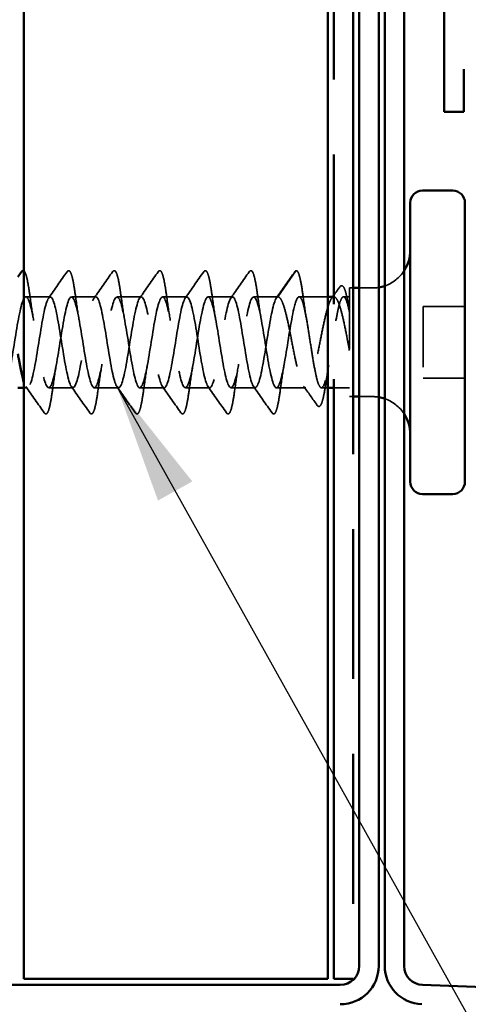
# Model space of a CAD drawing. Units: inches. Extents: x 0 to 55, y -219 to 21.
# Drawn here: x 6 to 6, y -162 to -160 of the extents above; entities that cross this region are included whole.
import ezdxf

# ---------------------------------------------------------------- set-up
doc = ezdxf.new("R2010")
doc.units = ezdxf.units.IN
doc.header["$LTSCALE"] = 2
doc.header["$MEASUREMENT"] = 0
doc.linetypes.add('DASHED', pattern=[0.2067, 0.1654, -0.0413])
doc.linetypes.add('DOUBLE_DASH_CHAIN', pattern=[1.2403, 0.6614, -0.0827, 0.1654, -0.0827, 0.1654, -0.0827])
for name, color, linetype, lineweight in [('Hatch (ANSI)', 7, 'Continuous', 18), ('Hidden (ANSI)', 7, 'DASHED', 35), ('Symbol (ANSI)', 7, 'Continuous', 25), ('Visible (ANSI)', 7, 'Continuous', 50)]:
    doc.layers.add(name, color=color, linetype=linetype, lineweight=lineweight)
doc.styles.add('Note Text (ANSI)', font='tahoma.ttf')
doc.dimstyles.new('Default (ANSI)$7', dxfattribs={"dimscale": 2, "dimtxt": 0.12, "dimasz": 0.098425, "dimexe": 0.125, "dimexo": 0.0625, "dimgap": 0.031496, "dimtad": 0, "dimtih": 1, "dimtoh": 1, "dimrnd": 1e-08, "dimzin": 4, "dimdsep": 46, "dimtxsty": 'Note Text (ANSI)', "dimcen": 0.09, "dimdle": 0.393701, "dimclrd": 256, "dimclre": 256, "dimclrt": 256, "dimadec": 0, "dimazin": 1, "dimtfac": 1, "dimtofl": 0, "dimtmove": 0, "dimatfit": 3, "dimfxl": 1, "dimtolj": 1, "dimtzin": 4, "dimlwd": -1, "dimlwe": -1, "dimarcsym": 0})

msp = doc.modelspace()

# ---------------------------------------------------------------- hatches: boundary and pattern name
at = {"layer": 'Hatch (ANSI)', "true_color": 0x804000}
h = msp.add_hatch(dxfattribs=at)
h.set_pattern_fill('AR-SAND', color=36, scale=2, angle=45, style=0, pattern_type=2)
h.set_pattern_definition([(82.5, (0.0144, -170.4263), (-2.81403, 2.63585), [0, -3.04, 0, -3.4, 0, -3.25]), (52.5, (0.0144, -170.4263), (-1.4883, 6.494), [0, -1.64, 0, -2.74, 0, -1.05]), (12.5, (-1.725, -172.1658), (4.39606, 4.41206), [0, -1, 0, -3.6, 0, -4.7]), (2.5, (-1.725, -172.166), (3.0101, 5.4925), [0, -0.5, 0, -2.36, 0, -2.7])])
h.paths.add_polyline_path([(6.167894, -150.498299), (6.167894, -161.615216), (5.667894, -161.615216), (5.667894, -150.498299)])

# ---------------------------------------------------------------- linework, layer by layer
at = {"layer": 'Hidden (ANSI)', "ltscale": 0.049224}
msp.add_line((6.086072, -160.491236), (6.115572, -160.448666), dxfattribs=at)
at = {"layer": 'Hidden (ANSI)', "ltscale": 0.267674}
msp.add_line((6.203894, -160.476736), (6.203894, -160.655736), dxfattribs=at)
at = {"layer": 'Hidden (ANSI)', "ltscale": 0.005614}
for p, q in [((6.209894, -160.476736), (6.203894, -160.476736)), ((6.209894, -160.655736), (6.203894, -160.655736))]:
    msp.add_line(p, q, dxfattribs=at)
at = {"layer": 'Hidden (ANSI)', "ltscale": 0.020375}
for p, q in [((6.241394, -160.476736), (6.219894, -160.476736)), ((6.241394, -160.655736), (6.219894, -160.655736))]:
    msp.add_line(p, q, dxfattribs=at)
at = {"layer": 'Hidden (ANSI)', "ltscale": 0.037994}
for p, q in [((5.711072, -160.491236), (5.671072, -160.491236)), ((5.786072, -160.491236), (5.746072, -160.491236)), ((5.861072, -160.491236), (5.821072, -160.491236)), ((5.936072, -160.491236), (5.896072, -160.491236)), ((6.011072, -160.491236), (5.971072, -160.491236)), ((6.086072, -160.491236), (6.046072, -160.491236)), ((5.748572, -160.641236), (5.708572, -160.641236)), ((5.823572, -160.641236), (5.783572, -160.641236)), ((5.898572, -160.641236), (5.858572, -160.641236)), ((5.973572, -160.641236), (5.933572, -160.641236)), ((6.048572, -160.641236), (6.008572, -160.641236))]:
    msp.add_line(p, q, dxfattribs=at)
at = {"layer": 'Hidden (ANSI)', "ltscale": 0.044491}
msp.add_line((6.167894, -160.491236), (6.121072, -160.491236), dxfattribs=at)
at = {"layer": 'Hidden (ANSI)', "ltscale": 0.000201464}
msp.add_line((6.17821, -160.491236), (6.177894, -160.491236), dxfattribs=at)
at = {"layer": 'Hidden (ANSI)', "ltscale": 0.00941}
msp.add_line((6.203894, -160.491236), (6.193908, -160.491236), dxfattribs=at)
at = {"layer": 'Hidden (ANSI)', "ltscale": 0.112277}
msp.add_line((6.324894, -160.507236), (6.324894, -160.625236), dxfattribs=at)
at = {"layer": 'Hidden (ANSI)', "ltscale": 0.065612}
for p, q in [((6.393894, -160.507236), (6.324894, -160.507236)), ((6.393894, -160.625236), (6.324894, -160.625236))]:
    msp.add_line(p, q, dxfattribs=at)
at = {"layer": 'Hidden (ANSI)', "ltscale": 0.005308}
msp.add_line((5.673572, -160.641236), (5.667894, -160.641236), dxfattribs=at)
at = {"layer": 'Hidden (ANSI)', "ltscale": 0.046155}
msp.add_line((6.132141, -160.641236), (6.083572, -160.641236), dxfattribs=at)
at = {"layer": 'Hidden (ANSI)', "ltscale": 0.009808}
msp.add_line((6.167894, -160.641236), (6.15749, -160.641236), dxfattribs=at)
at = {"layer": 'Hidden (ANSI)', "ltscale": 0.024661}
msp.add_line((6.203894, -160.641236), (6.177894, -160.641236), dxfattribs=at)
at = {"layer": 'Hidden (ANSI)', "ltscale": 0.002232}
msp.add_arc((6.116394, -160.449236), 0.001, 5, 145.278949, dxfattribs=at)
at = {"layer": 'Hidden (ANSI)', "ltscale": 0.039369}
for centre, start, end in [((6.241394, -160.414236), 289.147429, 327.14012), ((6.241394, -160.718236), 32.85988, 70.852571)]:
    msp.add_arc(centre, 0.0625, start, end, dxfattribs=at)
at = {"layer": 'Hidden (ANSI)', "ltscale": 0.009947}
for centre, start, end in [((6.241394, -160.414236), 270, 279.671555), ((6.241394, -160.718236), 80.328445, 90)]:
    msp.add_arc(centre, 0.0625, start, end, dxfattribs=at)
at = {"layer": 'Hidden (ANSI)', "ltscale": 0.088219}
msp.add_open_spline([(5.667894, -160.44875), (5.669029, -160.449535), (5.669773, -160.451072), (5.671889, -160.456672), (5.673164, -160.462003), (5.67551, -160.474819), (5.676597, -160.481965), (5.677674, -160.489983)], degree=3, knots=[0.066743613, 0.066743613, 0.066743613, 0.066743613, 0.125929902, 0.125929902, 0.220714197, 0.220714197, 0.301542639, 0.301542639, 0.301542639, 0.301542639], dxfattribs=at)
at = {"layer": 'Hidden (ANSI)', "ltscale": 0.050264}
for points in [[(5.708377, -160.493139), (5.718592, -160.478773), (5.728723, -160.464347), (5.738835, -160.449908)], [(5.783377, -160.493139), (5.793592, -160.478773), (5.803723, -160.464347), (5.813835, -160.449908)], [(5.858377, -160.493139), (5.868592, -160.478773), (5.878723, -160.464347), (5.888835, -160.449908)], [(5.933377, -160.493139), (5.943592, -160.478773), (5.953723, -160.464347), (5.963835, -160.449908)], [(6.008377, -160.493139), (6.018592, -160.478773), (6.028723, -160.464347), (6.038835, -160.449908)], [(6.083377, -160.493139), (6.093592, -160.478773), (6.103723, -160.464347), (6.113835, -160.449908)], [(5.701335, -160.682563), (5.691223, -160.668125), (5.681092, -160.653699), (5.670877, -160.639333)], [(5.776335, -160.682563), (5.766223, -160.668125), (5.756092, -160.653699), (5.745877, -160.639333)], [(5.851335, -160.682563), (5.841223, -160.668125), (5.831092, -160.653699), (5.820877, -160.639333)], [(5.926335, -160.682563), (5.916223, -160.668125), (5.906092, -160.653699), (5.895877, -160.639333)], [(6.001335, -160.682563), (5.991223, -160.668125), (5.981092, -160.653699), (5.970877, -160.639333)], [(6.076335, -160.682563), (6.066223, -160.668125), (6.056092, -160.653699), (6.045877, -160.639333)]]:
    msp.add_open_spline(points, degree=3, dxfattribs=at)
at = {"layer": 'Hidden (ANSI)', "ltscale": 0.113296}
for points in [[(5.738835, -160.449908), (5.73969, -160.448688), (5.741006, -160.44792), (5.743759, -160.448993), (5.744624, -160.450678), (5.746889, -160.456672), (5.748164, -160.462003), (5.75051, -160.474819), (5.751597, -160.481965), (5.752674, -160.489983)], [(5.813835, -160.449908), (5.81469, -160.448688), (5.816006, -160.44792), (5.818759, -160.448993), (5.819624, -160.450678), (5.821889, -160.456672), (5.823164, -160.462003), (5.82551, -160.474819), (5.826597, -160.481965), (5.827674, -160.489983)], [(5.888835, -160.449908), (5.88969, -160.448688), (5.891006, -160.44792), (5.893759, -160.448993), (5.894624, -160.450678), (5.896889, -160.456672), (5.898164, -160.462003), (5.90051, -160.474819), (5.901597, -160.481965), (5.902674, -160.489983)], [(5.963835, -160.449908), (5.96469, -160.448688), (5.966006, -160.44792), (5.968759, -160.448993), (5.969624, -160.450678), (5.971889, -160.456672), (5.973164, -160.462003), (5.97551, -160.474819), (5.976597, -160.481965), (5.977674, -160.489983)], [(6.038835, -160.449908), (6.03969, -160.448688), (6.041006, -160.44792), (6.043759, -160.448993), (6.044624, -160.450678), (6.046889, -160.456672), (6.048164, -160.462003), (6.05051, -160.474819), (6.051597, -160.481965), (6.052674, -160.489983)]]:
    msp.add_open_spline(points, degree=3, knots=[0, 0, 0, 0, 0.055908997, 0.055908997, 0.125929902, 0.125929902, 0.220714197, 0.220714197, 0.301542639, 0.301542639, 0.301542639, 0.301542639], dxfattribs=at)
at = {"layer": 'Hidden (ANSI)', "ltscale": 0.016412}
msp.add_open_spline([(6.113835, -160.449908), (6.114507, -160.448948), (6.115344, -160.448236), (6.116394, -160.448236)], degree=3, dxfattribs=at)
at = {"layer": 'Hidden (ANSI)', "ltscale": 0.095424}
msp.add_open_spline([(6.116707, -160.448286), (6.118084, -160.44874), (6.118903, -160.450106), (6.121067, -160.455117), (6.122326, -160.459931), (6.124939, -160.473198), (6.126312, -160.482056), (6.127675, -160.492197)], degree=3, knots=[0, 0, 0, 0, 0.061673743, 0.061673743, 0.154468054, 0.154468054, 0.253839823, 0.253839823, 0.253839823, 0.253839823], dxfattribs=at)
at = {"layer": 'Hidden (ANSI)', "ltscale": 0.016344}
msp.add_open_spline([(6.177894, -160.488881), (6.181247, -160.484204), (6.184588, -160.479517), (6.187921, -160.474825)], degree=3, dxfattribs=at)
at = {"layer": 'Hidden (ANSI)', "ltscale": 0.104195}
msp.add_open_spline([(6.187921, -160.474825), (6.188737, -160.473676), (6.189732, -160.472871), (6.192714, -160.472905), (6.193959, -160.474558), (6.196375, -160.479686), (6.197592, -160.48363), (6.20015, -160.494294), (6.201514, -160.501396), (6.20321, -160.511477), (6.203552, -160.513568), (6.203894, -160.515715)], degree=3, knots=[0, 0, 0, 0, 0.043738843, 0.043738843, 0.109752775, 0.109752775, 0.180154787, 0.180154787, 0.257734313, 0.257734313, 0.277227255, 0.277227255, 0.277227255, 0.277227255], dxfattribs=at)
at = {"layer": 'Hidden (ANSI)', "ltscale": 1.103331}
msp.add_open_spline([(5.258572, -160.641236), (5.263314, -160.641236), (5.268057, -160.621663), (5.272799, -160.59398), (5.277541, -160.566297), (5.282283, -160.532244), (5.287026, -160.511763), (5.291768, -160.491281), (5.29651, -160.485659), (5.301253, -160.498189), (5.305995, -160.510719), (5.310737, -160.540613), (5.315479, -160.570364), (5.320222, -160.600116), (5.324964, -160.627855), (5.329706, -160.637337), (5.334449, -160.646819), (5.339191, -160.637448), (5.343933, -160.614712), (5.348675, -160.591976), (5.353418, -160.557303), (5.35816, -160.531), (5.362902, -160.504696), (5.367645, -160.488415), (5.372387, -160.49169), (5.377129, -160.494966), (5.381871, -160.517592), (5.386614, -160.546319), (5.391356, -160.575046), (5.396098, -160.608067), (5.400841, -160.626046), (5.405583, -160.644024), (5.410325, -160.645829), (5.415067, -160.630403), (5.41981, -160.614978), (5.424552, -160.583291), (5.429294, -160.5539), (5.434037, -160.524509), (5.438779, -160.499261), (5.443521, -160.492942), (5.448263, -160.486622), (5.453006, -160.499629), (5.457748, -160.524344), (5.46249, -160.54906), (5.467233, -160.583931), (5.471975, -160.608536), (5.476717, -160.633141), (5.481459, -160.645934), (5.486202, -160.639423), (5.490944, -160.632912), (5.495686, -160.607506), (5.500428, -160.578083), (5.505171, -160.548661), (5.509913, -160.517071), (5.514655, -160.501814), (5.519398, -160.486557), (5.52414, -160.488591), (5.528882, -160.506725), (5.533624, -160.52486), (5.538367, -160.557955), (5.543109, -160.586629), (5.547851, -160.615303), (5.552594, -160.637754), (5.557336, -160.640834), (5.562078, -160.643914), (5.56682, -160.62743), (5.571563, -160.601035), (5.576305, -160.57464), (5.581047, -160.539992), (5.58579, -160.517384), (5.590532, -160.494775), (5.595274, -160.485625), (5.600016, -160.495293), (5.604759, -160.504961), (5.609501, -160.532839), (5.614243, -160.562601), (5.618986, -160.592362), (5.623728, -160.622137), (5.62847, -160.634489), (5.633212, -160.64684), (5.637955, -160.640991), (5.642697, -160.620368), (5.647439, -160.599745), (5.652182, -160.565642), (5.656924, -160.538033), (5.661666, -160.510423), (5.666408, -160.491041), (5.671151, -160.491237), (5.675893, -160.491434), (5.680635, -160.511196), (5.685378, -160.538951), (5.69012, -160.566706), (5.694862, -160.600709), (5.699604, -160.621047), (5.704347, -160.641386), (5.709089, -160.646781), (5.713831, -160.634073), (5.718574, -160.621366), (5.723316, -160.591354), (5.728058, -160.561614), (5.7328, -160.531874), (5.737543, -160.504275), (5.742285, -160.494979), (5.747027, -160.485683), (5.75177, -160.495275), (5.756512, -160.518138), (5.761254, -160.541), (5.765996, -160.575697), (5.770739, -160.601907), (5.775481, -160.628118), (5.780223, -160.644196), (5.784965, -160.640725), (5.789708, -160.637255), (5.79445, -160.614454), (5.799192, -160.585676), (5.803935, -160.556897), (5.808677, -160.52395), (5.813419, -160.506129), (5.818161, -160.488308), (5.822904, -160.486732), (5.827646, -160.502326), (5.832388, -160.517919), (5.837131, -160.5497), (5.841873, -160.579058), (5.846615, -160.608416), (5.851357, -160.633505), (5.8561, -160.639633), (5.860842, -160.64576), (5.865584, -160.632541), (5.870327, -160.607716), (5.875069, -160.582892), (5.879811, -160.548022), (5.884553, -160.523528), (5.889296, -160.499034), (5.894038, -160.486455), (5.89878, -160.493158), (5.903523, -160.49986), (5.908265, -160.525423), (5.913007, -160.554876), (5.917749, -160.584329), (5.922492, -160.615821), (5.927234, -160.630909), (5.931976, -160.645998), (5.936719, -160.643734), (5.941461, -160.625444), (5.946203, -160.607154), (5.950945, -160.573988), (5.955688, -160.545368), (5.96043, -160.516748), (5.965172, -160.494473), (5.969915, -160.491588), (5.974657, -160.488703), (5.979399, -160.50539), (5.984141, -160.531875), (5.988884, -160.558361), (5.993626, -160.592981), (5.998368, -160.615462), (6.003111, -160.637942), (6.007853, -160.64687), (6.012595, -160.637016), (6.017337, -160.627163), (6.02208, -160.599148), (6.026822, -160.569377), (6.031564, -160.539607), (6.036307, -160.509952), (6.041049, -160.497779), (6.045791, -160.485607), (6.050533, -160.491682), (6.055276, -160.512447), (6.060018, -160.533211), (6.06476, -160.567361), (6.069502, -160.594896), (6.074245, -160.622431), (6.078987, -160.641622), (6.083729, -160.641229), (6.088472, -160.640837), (6.093214, -160.620885), (6.097956, -160.59306), (6.102698, -160.565234), (6.107441, -160.531282), (6.112183, -160.511088), (6.115146, -160.498471), (6.118109, -160.491236), (6.121072, -160.491236)], degree=3, knots=[-72.25663103, -72.25663103, -72.25663103, -72.25663103, -71.06476523, -71.06476523, -71.06476523, -69.87289943, -69.87289943, -69.87289943, -68.68103362, -68.68103362, -68.68103362, -67.48916782, -67.48916782, -67.48916782, -66.29730202, -66.29730202, -66.29730202, -65.10543621, -65.10543621, -65.10543621, -63.91357041, -63.91357041, -63.91357041, -62.72170461, -62.72170461, -62.72170461, -61.5298388, -61.5298388, -61.5298388, -60.337973, -60.337973, -60.337973, -59.1461072, -59.1461072, -59.1461072, -57.95424139, -57.95424139, -57.95424139, -56.76237559, -56.76237559, -56.76237559, -55.57050979, -55.57050979, -55.57050979, -54.37864399, -54.37864399, -54.37864399, -53.18677818, -53.18677818, -53.18677818, -51.99491238, -51.99491238, -51.99491238, -50.80304658, -50.80304658, -50.80304658, -49.61118077, -49.61118077, -49.61118077, -48.41931497, -48.41931497, -48.41931497, -47.22744917, -47.22744917, -47.22744917, -46.03558336, -46.03558336, -46.03558336, -44.84371756, -44.84371756, -44.84371756, -43.65185176, -43.65185176, -43.65185176, -42.45998595, -42.45998595, -42.45998595, -41.26812015, -41.26812015, -41.26812015, -40.07625435, -40.07625435, -40.07625435, -38.88438854, -38.88438854, -38.88438854, -37.69252274, -37.69252274, -37.69252274, -36.50065694, -36.50065694, -36.50065694, -35.30879113, -35.30879113, -35.30879113, -34.11692533, -34.11692533, -34.11692533, -32.92505953, -32.92505953, -32.92505953, -31.73319372, -31.73319372, -31.73319372, -30.54132792, -30.54132792, -30.54132792, -29.34946212, -29.34946212, -29.34946212, -28.15759632, -28.15759632, -28.15759632, -26.96573051, -26.96573051, -26.96573051, -25.77386471, -25.77386471, -25.77386471, -24.58199891, -24.58199891, -24.58199891, -23.3901331, -23.3901331, -23.3901331, -22.1982673, -22.1982673, -22.1982673, -21.0064015, -21.0064015, -21.0064015, -19.81453569, -19.81453569, -19.81453569, -18.62266989, -18.62266989, -18.62266989, -17.43080409, -17.43080409, -17.43080409, -16.23893828, -16.23893828, -16.23893828, -15.04707248, -15.04707248, -15.04707248, -13.85520668, -13.85520668, -13.85520668, -12.66334087, -12.66334087, -12.66334087, -11.47147507, -11.47147507, -11.47147507, -10.27960927, -10.27960927, -10.27960927, -9.08774346, -9.08774346, -9.08774346, -7.89587766, -7.89587766, -7.89587766, -6.70401186, -6.70401186, -6.70401186, -5.51214606, -5.51214606, -5.51214606, -4.32028025, -4.32028025, -4.32028025, -3.12841445, -3.12841445, -3.12841445, -1.93654865, -1.93654865, -1.93654865, -0.74468284, -0.74468284, -0.74468284, 0, 0, 0, 0], dxfattribs=at)
at = {"layer": 'Hidden (ANSI)', "ltscale": 1.069859}
msp.add_open_spline([(6.086072, -160.491236), (6.08133, -160.491236), (6.076587, -160.510808), (6.071845, -160.538491), (6.067103, -160.566174), (6.062361, -160.600228), (6.057618, -160.620709), (6.052876, -160.64119), (6.048134, -160.646812), (6.043391, -160.634282), (6.038649, -160.621753), (6.033907, -160.591859), (6.029165, -160.562107), (6.024422, -160.532356), (6.01968, -160.504617), (6.014938, -160.495135), (6.010196, -160.485653), (6.005453, -160.495024), (6.000711, -160.51776), (5.995969, -160.540496), (5.991226, -160.575168), (5.986484, -160.601472), (5.981742, -160.627775), (5.977, -160.644057), (5.972257, -160.640781), (5.967515, -160.637506), (5.962773, -160.614879), (5.95803, -160.586153), (5.953288, -160.557426), (5.948546, -160.524404), (5.943804, -160.506426), (5.939061, -160.488448), (5.934319, -160.486643), (5.929577, -160.502068), (5.924834, -160.517494), (5.920092, -160.54918), (5.91535, -160.578571), (5.910608, -160.607962), (5.905865, -160.63321), (5.901123, -160.63953), (5.896381, -160.645849), (5.891638, -160.632843), (5.886896, -160.608127), (5.882154, -160.583412), (5.877412, -160.548541), (5.872669, -160.523935), (5.867927, -160.49933), (5.863185, -160.486537), (5.858442, -160.493048), (5.8537, -160.499559), (5.848958, -160.524966), (5.844216, -160.554388), (5.839473, -160.583811), (5.834731, -160.6154), (5.829989, -160.630658), (5.825246, -160.645915), (5.820504, -160.643881), (5.815762, -160.625746), (5.81102, -160.607612), (5.806277, -160.574517), (5.801535, -160.545843), (5.796793, -160.517169), (5.79205, -160.494718), (5.787308, -160.491638), (5.782566, -160.488557), (5.777824, -160.505042), (5.773081, -160.531437), (5.768339, -160.557832), (5.763597, -160.592479), (5.758854, -160.615088), (5.754112, -160.637697), (5.74937, -160.646846), (5.744628, -160.637178), (5.739885, -160.62751), (5.735143, -160.599632), (5.730401, -160.569871), (5.725659, -160.540109), (5.720916, -160.510334), (5.716174, -160.497983), (5.711432, -160.485631), (5.706689, -160.49148), (5.701947, -160.512104), (5.697205, -160.532727), (5.692463, -160.566829), (5.68772, -160.594439), (5.682978, -160.622048), (5.678236, -160.64143), (5.673493, -160.641234), (5.671627, -160.641157), (5.66976, -160.638048), (5.667894, -160.632614)], degree=3, knots=[0, 0, 0, 0, 1.1918658, 1.1918658, 1.1918658, 2.38373161, 2.38373161, 2.38373161, 3.57559741, 3.57559741, 3.57559741, 4.76746321, 4.76746321, 4.76746321, 5.95932902, 5.95932902, 5.95932902, 7.15119482, 7.15119482, 7.15119482, 8.34306062, 8.34306062, 8.34306062, 9.53492643, 9.53492643, 9.53492643, 10.72679223, 10.72679223, 10.72679223, 11.91865803, 11.91865803, 11.91865803, 13.11052383, 13.11052383, 13.11052383, 14.30238964, 14.30238964, 14.30238964, 15.49425544, 15.49425544, 15.49425544, 16.68612124, 16.68612124, 16.68612124, 17.87798705, 17.87798705, 17.87798705, 19.06985285, 19.06985285, 19.06985285, 20.26171865, 20.26171865, 20.26171865, 21.45358446, 21.45358446, 21.45358446, 22.64545026, 22.64545026, 22.64545026, 23.83731606, 23.83731606, 23.83731606, 25.02918187, 25.02918187, 25.02918187, 26.22104767, 26.22104767, 26.22104767, 27.41291347, 27.41291347, 27.41291347, 28.60477928, 28.60477928, 28.60477928, 29.79664508, 29.79664508, 29.79664508, 30.98851088, 30.98851088, 30.98851088, 32.18037669, 32.18037669, 32.18037669, 33.37224249, 33.37224249, 33.37224249, 34.56410829, 34.56410829, 34.56410829, 35.033227, 35.033227, 35.033227, 35.033227], dxfattribs=at)
at = {"layer": 'Hidden (ANSI)', "ltscale": 0.044522}
for points in [[(5.677674, -160.489983), (5.679584, -160.504203), (5.681626, -160.51801), (5.683822, -160.530107)], [(5.752674, -160.489983), (5.754584, -160.504203), (5.756626, -160.51801), (5.758822, -160.530107)], [(5.827674, -160.489983), (5.829584, -160.504203), (5.831626, -160.51801), (5.833822, -160.530107)], [(5.902674, -160.489983), (5.904584, -160.504203), (5.906626, -160.51801), (5.908822, -160.530107)], [(5.977674, -160.489983), (5.979584, -160.504203), (5.981626, -160.51801), (5.983822, -160.530107)], [(6.052674, -160.489983), (6.054584, -160.504203), (6.056626, -160.51801), (6.058822, -160.530107)], [(5.721322, -160.602365), (5.719126, -160.614461), (5.717084, -160.628268), (5.715174, -160.642488)], [(5.796322, -160.602365), (5.794126, -160.614461), (5.792084, -160.628268), (5.790174, -160.642488)], [(5.871322, -160.602365), (5.869126, -160.614461), (5.867084, -160.628268), (5.865174, -160.642488)], [(5.946322, -160.602365), (5.944126, -160.614461), (5.942084, -160.628268), (5.940174, -160.642488)], [(6.021322, -160.602365), (6.019126, -160.614461), (6.017084, -160.628268), (6.015174, -160.642488)], [(6.096322, -160.602365), (6.094126, -160.614461), (6.092084, -160.628268), (6.090174, -160.642488)]]:
    msp.add_open_spline(points, degree=3, dxfattribs=at)
at = {"layer": 'Hidden (ANSI)', "ltscale": 0.58465}
msp.add_open_spline([(6.203894, -160.57971), (6.201948, -160.56992), (6.200021, -160.559871), (6.196129, -160.540429), (6.194202, -160.53123), (6.19031, -160.514949), (6.188384, -160.508029), (6.184492, -160.497438), (6.182565, -160.493873), (6.178673, -160.490618), (6.176746, -160.490961), (6.172855, -160.495548), (6.170928, -160.499746), (6.167036, -160.511461), (6.165109, -160.518863), (6.161217, -160.535887), (6.15929, -160.545341), (6.155399, -160.565028), (6.153472, -160.575066), (6.14958, -160.594357), (6.147653, -160.603418), (6.143761, -160.619316), (6.141834, -160.625994), (6.137943, -160.636027), (6.136016, -160.639283), (6.132124, -160.641893), (6.130197, -160.641222), (6.126305, -160.636003), (6.124378, -160.631508), (6.120487, -160.619272), (6.11856, -160.611652), (6.114668, -160.5943), (6.112741, -160.584739), (6.108849, -160.564966), (6.106922, -160.554951), (6.103031, -160.53583), (6.101104, -160.526916), (6.097212, -160.511419), (6.095285, -160.504991), (6.092126, -160.497309), (6.090918, -160.495048), (6.088493, -160.492005), (6.087285, -160.491236), (6.086072, -160.491236)], degree=3, knots=[0, 0, 0, 0, 0.07727195, 0.07727195, 0.15454391, 0.15454391, 0.23181586, 0.23181586, 0.30908782, 0.30908782, 0.38635977, 0.38635977, 0.46363173, 0.46363173, 0.54090368, 0.54090368, 0.61817564, 0.61817564, 0.69544759, 0.69544759, 0.77271955, 0.77271955, 0.8499915, 0.8499915, 0.92726346, 0.92726346, 1.00453541, 1.00453541, 1.08180737, 1.08180737, 1.15907932, 1.15907932, 1.23635128, 1.23635128, 1.31362323, 1.31362323, 1.39089519, 1.39089519, 1.46816714, 1.46816714, 1.5163252, 1.5163252, 1.56448325, 1.56448325, 1.56448325, 1.56448325], dxfattribs=at)
at = {"layer": 'Hidden (ANSI)', "ltscale": 0.51627}
msp.add_open_spline([(6.121072, -160.491236), (6.1226, -160.491236), (6.124112, -160.493189), (6.127167, -160.500778), (6.12868, -160.506338), (6.131735, -160.520352), (6.133248, -160.528668), (6.136303, -160.54696), (6.137816, -160.556756), (6.140871, -160.576521), (6.142384, -160.586297), (6.145439, -160.604507), (6.146952, -160.612763), (6.150007, -160.626626), (6.151519, -160.632098), (6.154574, -160.63949), (6.156087, -160.641338), (6.159142, -160.641125), (6.160655, -160.639067), (6.16371, -160.631283), (6.165223, -160.625633), (6.168278, -160.61147), (6.169791, -160.603095), (6.172846, -160.584725), (6.174359, -160.574908), (6.177414, -160.555145), (6.178926, -160.545392), (6.181981, -160.527266), (6.183494, -160.51907), (6.186549, -160.505359), (6.188062, -160.499978), (6.191117, -160.492783), (6.19263, -160.491041), (6.195685, -160.491465), (6.197198, -160.493629), (6.199588, -160.49987), (6.200447, -160.502685), (6.202172, -160.509334), (6.203031, -160.513149), (6.203894, -160.517382)], degree=3, knots=[0, 0, 0, 0, 0.07620129, 0.07620129, 0.15240259, 0.15240259, 0.22860388, 0.22860388, 0.30480518, 0.30480518, 0.38100647, 0.38100647, 0.45720777, 0.45720777, 0.53340906, 0.53340906, 0.60961036, 0.60961036, 0.68581165, 0.68581165, 0.76201295, 0.76201295, 0.83821424, 0.83821424, 0.91441554, 0.91441554, 0.99061683, 0.99061683, 1.06681813, 1.06681813, 1.14301942, 1.14301942, 1.21922072, 1.21922072, 1.29542201, 1.29542201, 1.33843753, 1.33843753, 1.38145304, 1.38145304, 1.38145304, 1.38145304], dxfattribs=at)
at = {"layer": 'Hidden (ANSI)', "ltscale": 0.040959}
msp.add_open_spline([(6.127675, -160.492197), (6.129433, -160.505286), (6.131305, -160.517998), (6.13331, -160.529291)], degree=3, dxfattribs=at)
at = {"layer": 'Hidden (ANSI)', "ltscale": 0.003206}
msp.add_open_spline([(6.174178, -160.494054), (6.174854, -160.493115), (6.175529, -160.492176), (6.176204, -160.491236)], degree=3, dxfattribs=at)
at = {"layer": 'Hidden (ANSI)', "ltscale": 0.027505}
msp.add_open_spline([(6.169728, -160.603181), (6.168378, -160.610782), (6.16709, -160.619033), (6.16586, -160.627568)], degree=3, dxfattribs=at)
at = {"layer": 'Hidden (ANSI)', "ltscale": 0.03702}
msp.add_open_spline([(6.150719, -160.670164), (6.143221, -160.659554), (6.135699, -160.64896), (6.128108, -160.638418)], degree=3, dxfattribs=at)
at = {"layer": 'Hidden (ANSI)', "ltscale": 0.111116}
msp.add_open_spline([(6.16586, -160.627568), (6.164558, -160.636591), (6.163248, -160.644669), (6.160684, -160.657669), (6.159404, -160.662775), (6.156785, -160.669791), (6.155428, -160.67212), (6.152219, -160.671847), (6.151405, -160.671134), (6.150719, -160.670164)], degree=3, knots=[0, 0, 0, 0, 0.084546137, 0.084546137, 0.16825684, 0.16825684, 0.254542949, 0.254542949, 0.295447642, 0.295447642, 0.295447642, 0.295447642], dxfattribs=at)
at = {"layer": 'Hidden (ANSI)', "ltscale": 0.113293}
for points in [[(5.715174, -160.642488), (5.713872, -160.652179), (5.712553, -160.660605), (5.709961, -160.673545), (5.708678, -160.678254), (5.70657, -160.682596), (5.705827, -160.683684), (5.703446, -160.684535), (5.702175, -160.683762), (5.701335, -160.682563)], [(5.790174, -160.642488), (5.788872, -160.652179), (5.787553, -160.660605), (5.784961, -160.673545), (5.783678, -160.678254), (5.78157, -160.682596), (5.780827, -160.683684), (5.778446, -160.684535), (5.777175, -160.683762), (5.776335, -160.682563)], [(5.865174, -160.642488), (5.863872, -160.652179), (5.862553, -160.660605), (5.859961, -160.673545), (5.858678, -160.678254), (5.85657, -160.682596), (5.855827, -160.683684), (5.853446, -160.684535), (5.852175, -160.683762), (5.851335, -160.682563)], [(5.940174, -160.642488), (5.938872, -160.652179), (5.937553, -160.660605), (5.934961, -160.673545), (5.933678, -160.678254), (5.93157, -160.682596), (5.930827, -160.683684), (5.928446, -160.684535), (5.927175, -160.683762), (5.926335, -160.682563)], [(6.015174, -160.642488), (6.013872, -160.652179), (6.012553, -160.660605), (6.009961, -160.673545), (6.008678, -160.678254), (6.00657, -160.682596), (6.005827, -160.683684), (6.003446, -160.684535), (6.002175, -160.683762), (6.001335, -160.682563)], [(6.090174, -160.642488), (6.088872, -160.652179), (6.087553, -160.660605), (6.084961, -160.673545), (6.083678, -160.678254), (6.08157, -160.682596), (6.080827, -160.683684), (6.078446, -160.684535), (6.077175, -160.683762), (6.076335, -160.682563)]]:
    msp.add_open_spline(points, degree=3, knots=[0, 0, 0, 0, 0.097689322, 0.097689322, 0.193865489, 0.193865489, 0.246515443, 0.246515443, 0.301429459, 0.301429459, 0.301429459, 0.301429459], dxfattribs=at)
at = {"layer": 'Visible (ANSI)', "color": 36, "true_color": 0x804000}
for p, q in [((5.667894, -150.498299), (5.667894, -161.615216)), ((6.167894, -161.615216), (6.167894, -150.498299)), ((5.667894, -161.615216), (6.167894, -161.615216))]:
    msp.add_line(p, q, dxfattribs=at)
at = {"layer": 'Visible (ANSI)', "color": 30, "linetype": 'DOUBLE_DASH_CHAIN', "ltscale": 0.746924, "true_color": 0xff8000}
for p, q in [((6.177894, -161.615216), (6.177894, -150.498299)), ((6.209894, -150.498299), (6.209894, -161.615216))]:
    msp.add_line(p, q, dxfattribs=at)
at = {"layer": 'Visible (ANSI)', "color": 1, "true_color": 0xff0000}
for p, q in [((6.219894, -158.625216), (6.219894, -161.593966)), ((6.251894, -161.593966), (6.251894, -158.625216)), ((6.261894, -161.594005), (6.261894, -158.625236)), ((6.293894, -158.625236), (6.293894, -161.594005)), ((6.188644, -161.625216), (3.001144, -161.625216)), ((6.324053, -161.625236), (10.143539, -161.758615))]:
    msp.add_line(p, q, dxfattribs=at)
at = {"layer": 'Visible (ANSI)', "color": 30, "linetype": 'DOUBLE_DASH_CHAIN', "ltscale": 0.237968, "true_color": 0xff8000}
for p, q in [((6.359894, -160.186397), (6.359894, -158.686397)), ((6.391894, -158.686397), (6.391894, -160.186397))]:
    msp.add_line(p, q, dxfattribs=at)
at = {"layer": 'Visible (ANSI)', "color": 30, "linetype": 'DOUBLE_DASH_CHAIN', "ltscale": 0.004979, "true_color": 0xff8000}
for p, q in [((6.391894, -160.186397), (6.359894, -160.186397)), ((6.209894, -161.615216), (6.177894, -161.615216))]:
    msp.add_line(p, q, dxfattribs=at)
at = {"layer": 'Visible (ANSI)'}
for p, q in [((6.373894, -160.316236), (6.323894, -160.316236)), ((6.303894, -160.336236), (6.303894, -160.796236)), ((6.393894, -160.336236), (6.393894, -160.796236)), ((6.219894, -160.476736), (6.209894, -160.476736)), ((6.177894, -160.491236), (6.167894, -160.491236)), ((5.667894, -160.641236), (5.657894, -160.641236)), ((6.177894, -160.641236), (6.167894, -160.641236)), ((6.219894, -160.655736), (6.209894, -160.655736)), ((6.373894, -160.816236), (6.323894, -160.816236))]:
    msp.add_line(p, q, dxfattribs=at)
for centre, radius, start, end in [((6.323894, -160.336236), 0.02, 90, 180), ((6.373894, -160.336236), 0.02, 0, 90), ((6.241394, -160.414236), 0.0625, 327.14012, 0), ((6.241394, -160.414236), 0.0625, 279.671555, 289.147429), ((6.241394, -160.718236), 0.0625, 70.852571, 80.328445), ((6.241394, -160.718236), 0.0625, 0, 32.85988), ((6.323894, -160.796236), 0.02, 180, 270), ((6.373894, -160.796236), 0.02, 270, 0)]:
    msp.add_arc(centre, radius, start, end, dxfattribs=at)
at = {"layer": 'Visible (ANSI)', "color": 1, "true_color": 0xff0000}
for centre, radius, start, end in [((6.188644, -161.593966), 0.03125, 270, 0), ((6.188644, -161.593966), 0.06325, 270, 0), ((6.325144, -161.594005), 0.06325, 180, 268), ((6.325144, -161.594005), 0.03125, 180, 268)]:
    msp.add_arc(centre, radius, start, end, dxfattribs=at)
at = {"layer": 'Visible (ANSI)'}
for points in [[(5.657894, -160.458386), (5.659875, -160.455561), (5.661856, -160.452735), (5.663835, -160.449908)], [(6.176204, -160.491236), (6.176768, -160.490451), (6.177331, -160.489666), (6.177894, -160.488881)]]:
    msp.add_open_spline(points, degree=3, dxfattribs=at)
for points, knots in [([(5.663835, -160.449908), (5.66469, -160.448688), (5.666006, -160.44792), (5.667465, -160.448488), (5.667686, -160.448607), (5.667894, -160.44875)], [0, 0, 0, 0, 0.0559089975, 0.0559089975, 0.0667436129, 0.0667436129, 0.0667436129, 0.0667436129]), ([(5.667894, -160.632614), (5.665018, -160.624243), (5.662142, -160.610351), (5.659267, -160.593521), (5.658809, -160.590842), (5.658351, -160.588106), (5.657894, -160.585329)], [35.033226999, 35.033226999, 35.033226999, 35.033226999, 35.755974095, 35.755974095, 35.755974095, 35.87098504, 35.87098504, 35.87098504, 35.87098504])]:
    msp.add_open_spline(points, degree=3, knots=knots, dxfattribs=at)

# ---------------------------------------------------------------- leaders
at = {"layer": 'Symbol (ANSI)', "annotation_type": 0, "has_hookline": 1, "hookline_direction": 0, "text_width": 3.050531}
msp.add_leader([(5.820877, -160.639333), (7.606769, -163.841693), (7.803619, -163.841693)], dimstyle='Default (ANSI)$7', override={"dimtad": 0}, dxfattribs=at)

doc.saveas('drawing.dxf')
